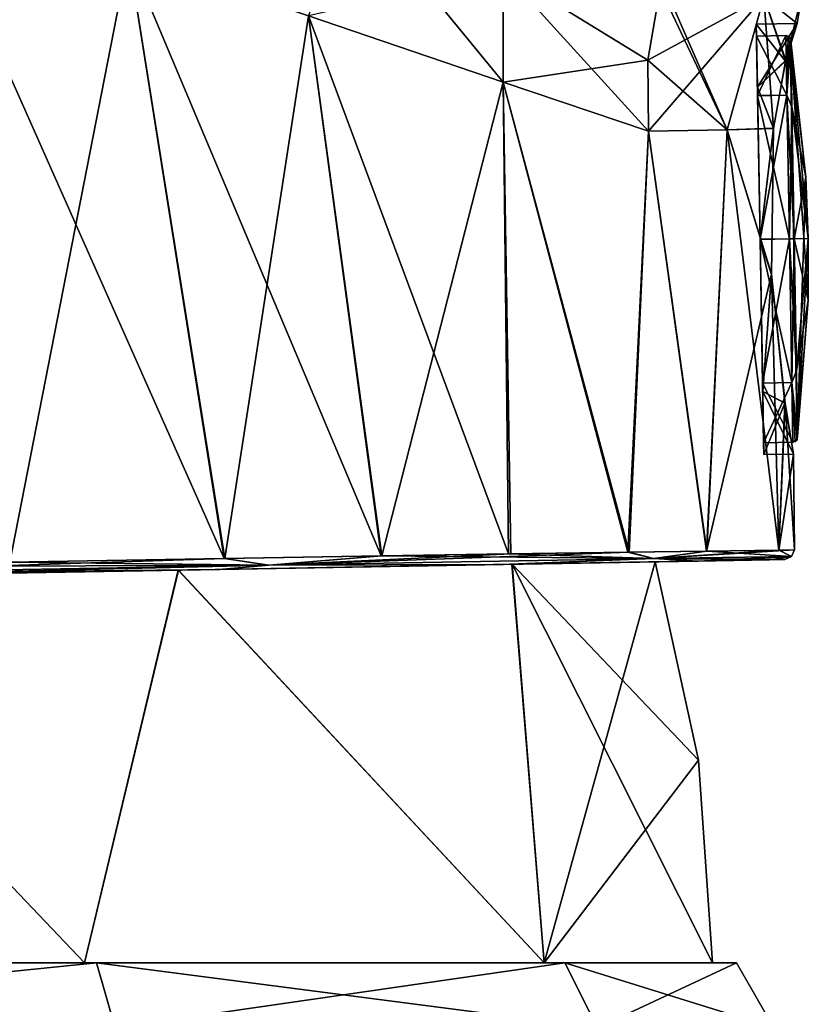
# Model space of a CAD drawing. Units: millimetres. Extents: x -62 to 119, y -46 to 79.
# Drawn here: x 12 to 28, y 41 to 62 of the extents above; entities that cross this region are included whole.
import ezdxf

# ---------------------------------------------------------------- set-up
doc = ezdxf.new("R2010")
doc.units = ezdxf.units.MM
doc.header["$LTSCALE"] = 65.185185
for name, color, linetype in [('1', 7, 'CONTINUOUS'), ('158', 7, 'CONTINUOUS'), ('159', 7, 'CONTINUOUS'), ('161', 7, 'CONTINUOUS'), ('169', 7, 'CONTINUOUS'), ('178', 7, 'CONTINUOUS'), ('182', 7, 'CONTINUOUS'), ('185', 7, 'CONTINUOUS'), ('186', 7, 'CONTINUOUS'), ('187', 7, 'CONTINUOUS'), ('188', 7, 'CONTINUOUS'), ('192', 7, 'CONTINUOUS'), ('193', 7, 'CONTINUOUS'), ('198', 7, 'CONTINUOUS'), ('2', 7, 'CONTINUOUS'), ('202', 7, 'CONTINUOUS'), ('219', 7, 'CONTINUOUS'), ('220', 7, 'CONTINUOUS'), ('221', 7, 'CONTINUOUS'), ('222', 7, 'CONTINUOUS'), ('223', 7, 'CONTINUOUS'), ('224', 7, 'CONTINUOUS'), ('225', 7, 'CONTINUOUS'), ('226', 7, 'CONTINUOUS'), ('227', 7, 'CONTINUOUS'), ('3', 7, 'CONTINUOUS')]:
    doc.layers.add(name, color=color, linetype=linetype)

msp = doc.modelspace()

# ---------------------------------------------------------------- linework, layer by layer
at = {"layer": '1', "linetype": 'Continuous'}
for points in [[(0, 42, -26.749), (13.375, 42, -23.166), (0, 40.639, -27.536), (0, 42, -26.749)], [(0, 40.639, -27.536), (13.375, 42, -23.166), (13.768, 40.639, -23.847), (0, 40.639, -27.536)], [(13.375, 42, -23.166), (23.165, 42, -13.374), (13.768, 40.639, -23.847), (13.375, 42, -23.166)], [(13.768, 40.639, -23.847), (23.165, 42, -13.374), (23.847, 40.639, -13.768), (13.768, 40.639, -23.847)], [(23.165, 42, -13.374), (26.75, 42), (23.847, 40.639, -13.768), (23.165, 42, -13.374)], [(26.75, 42), (27.536, 40.639), (23.847, 40.639, -13.768), (26.75, 42)]]:
    msp.add_3dface(points, dxfattribs=at)
at = {"layer": '158', "linetype": 'Continuous'}
for points in [[(15.091, 50.206, 20.065), (22.731, 42, 13.127), (22.065, 50.328, 11.905), (15.091, 50.206, 20.065)], [(25.056, 50.38), (22.065, 50.328, 11.905), (25.96, 46.234), (25.056, 50.38)], [(22.731, 42, 13.127), (26.25, 42), (22.065, 50.328, 11.905), (22.731, 42, 13.127)], [(22.065, 50.328, 11.905), (26.25, 42), (25.96, 46.234), (22.065, 50.328, 11.905)], [(0, 42, 26.25), (13.127, 42, 22.731), (5.468, 50.038, 24.554), (0, 42, 26.25)], [(5.468, 50.038, 24.554), (13.127, 42, 22.731), (15.091, 50.206, 20.065), (5.468, 50.038, 24.554)], [(13.127, 42, 22.731), (22.731, 42, 13.127), (15.091, 50.206, 20.065), (13.127, 42, 22.731)]]:
    msp.add_3dface(points, dxfattribs=at)
at = {"layer": '159', "linetype": 'Continuous'}
for points in [[(22.057, 50.328, -11.919), (22.731, 42, -13.127), (15.084, 50.206, -20.071), (22.057, 50.328, -11.919)], [(25.056, 50.38), (22.731, 42, -13.127), (22.057, 50.328, -11.919), (25.056, 50.38)], [(22.731, 42, -13.127), (25.056, 50.38), (25.96, 46.234), (22.731, 42, -13.127)], [(13.127, 42, -22.731), (0, 42, -26.25), (5.468, 50.038, -24.554), (13.127, 42, -22.731)], [(15.084, 50.206, -20.071), (13.127, 42, -22.731), (5.468, 50.038, -24.554), (15.084, 50.206, -20.071)], [(22.731, 42, -13.127), (13.127, 42, -22.731), (15.084, 50.206, -20.071), (22.731, 42, -13.127)], [(26.25, 42), (22.731, 42, -13.127), (25.96, 46.234), (26.25, 42)]]:
    msp.add_3dface(points, dxfattribs=at)
at = {"layer": '161', "linetype": 'Continuous'}
for points in [[(11.553, 50.376, 25.218), (16.046, 50.452, 22.67), (9.8, 64.501, 22.318), (11.553, 50.376, 25.218)], [(9.8, 64.501, 22.318), (16.046, 50.452, 22.67), (14.045, 63.063, 20.77), (9.8, 64.501, 22.318)], [(16.046, 50.452, 22.67), (19.327, 50.505, 19.999), (14.045, 63.063, 20.77), (16.046, 50.452, 22.67)], [(14.045, 63.063, 20.77), (19.327, 50.505, 19.999), (17.804, 61.79, 18.636), (14.045, 63.063, 20.77)], [(19.327, 50.505, 19.999), (21.989, 50.546, 17.089), (17.804, 61.79, 18.636), (19.327, 50.505, 19.999)], [(17.804, 61.79, 18.636), (21.989, 50.546, 17.089), (21.877, 60.409, 15.122), (17.804, 61.79, 18.636)], [(21.989, 50.546, 17.089), (24.485, 50.583, 13.358), (21.877, 60.409, 15.122), (21.989, 50.546, 17.089)], [(21.877, 60.409, 15.122), (24.485, 50.583, 13.358), (24.917, 59.379, 11), (21.877, 60.409, 15.122)], [(24.485, 50.583, 13.358), (26.131, 50.606, 9.845), (24.917, 59.379, 11), (24.485, 50.583, 13.358)], [(24.917, 59.379, 11), (26.131, 50.606, 9.845), (26.559, 59.408, 7.414), (24.917, 59.379, 11)], [(26.131, 50.606, 9.845), (27.64, 50.625, 4.185), (26.559, 59.408, 7.414), (26.131, 50.606, 9.845)], [(27.529, 59.437, 3.86), (26.559, 59.408, 7.414), (27.484, 56.389, 4.44), (27.529, 59.437, 3.86)], [(26.559, 59.408, 7.414), (27.64, 50.625, 4.185), (27.484, 56.389, 4.44), (26.559, 59.408, 7.414)], [(27.484, 56.389, 4.44), (27.64, 50.625, 4.185), (27.768, 53.694, 2.908), (27.484, 56.389, 4.44)], [(27.64, 50.625, 4.185), (27.963, 50.629), (27.768, 53.694, 2.908), (27.64, 50.625, 4.185)], [(27.963, 50.629), (27.945, 52.631), (27.768, 53.694, 2.908), (27.963, 50.629)]]:
    msp.add_3dface(points, dxfattribs=at)
at = {"layer": '169', "linetype": 'Continuous'}
for points in [[(17.804, 61.79, 18.636), (21.877, 60.409, 15.122), (21.875, 62.723, 15.089), (17.804, 61.79, 18.636)], [(21.875, 62.723, 15.089), (21.877, 60.409, 15.122), (24.9, 60.867, 11.018), (21.875, 62.723, 15.089)], [(25.159, 62.371, 11.076), (21.875, 62.723, 15.089), (24.9, 60.867, 11.018), (25.159, 62.371, 11.076)], [(21.877, 60.409, 15.122), (24.917, 59.379, 11), (24.9, 60.867, 11.018), (21.877, 60.409, 15.122)]]:
    msp.add_3dface(points, dxfattribs=at)
at = {"layer": '178', "linetype": 'Continuous'}
for points in [[(21.877, 60.409, -15.122), (17.804, 61.79, -18.636), (18.817, 64.138, -17.549), (21.877, 60.409, -15.122)], [(21.875, 62.723, -15.089), (21.877, 60.409, -15.122), (18.817, 64.138, -17.549), (21.875, 62.723, -15.089)], [(21.877, 60.409, -15.122), (21.875, 62.723, -15.089), (24.917, 59.379, -11), (21.877, 60.409, -15.122)], [(24.917, 59.379, -11), (21.875, 62.723, -15.089), (24.9, 60.867, -11.018), (24.917, 59.379, -11)], [(24.9, 60.867, -11.018), (21.875, 62.723, -15.089), (25.159, 62.371, -11.076), (24.9, 60.867, -11.018)]]:
    msp.add_3dface(points, dxfattribs=at)
at = {"layer": '182', "linetype": 'Continuous'}
for points in [[(9.8, 64.5, -22.319), (14.045, 63.063, -20.77), (11.563, 50.376, -25.213), (9.8, 64.5, -22.319)], [(11.563, 50.376, -25.213), (14.045, 63.063, -20.77), (16.06, 50.452, -22.66), (11.563, 50.376, -25.213)], [(14.045, 63.063, -20.77), (17.804, 61.79, -18.636), (16.06, 50.452, -22.66), (14.045, 63.063, -20.77)], [(16.06, 50.452, -22.66), (17.804, 61.79, -18.636), (19.342, 50.505, -19.984), (16.06, 50.452, -22.66)], [(17.804, 61.79, -18.636), (21.877, 60.409, -15.122), (19.342, 50.505, -19.984), (17.804, 61.79, -18.636)], [(19.342, 50.505, -19.984), (21.877, 60.409, -15.122), (22.035, 50.547, -17.031), (19.342, 50.505, -19.984)], [(21.877, 60.409, -15.122), (24.917, 59.379, -11), (24.508, 50.583, -13.316), (21.877, 60.409, -15.122)], [(22.035, 50.547, -17.031), (21.877, 60.409, -15.122), (24.508, 50.583, -13.316), (22.035, 50.547, -17.031)], [(24.508, 50.583, -13.316), (24.917, 59.379, -11), (26.126, 50.606, -9.858), (24.508, 50.583, -13.316)], [(24.917, 59.379, -11), (26.56, 59.407, -7.413), (26.126, 50.606, -9.858), (24.917, 59.379, -11)], [(26.126, 50.606, -9.858), (26.56, 59.407, -7.413), (27.484, 56.396, -4.441), (26.126, 50.606, -9.858)], [(26.56, 59.407, -7.413), (27.529, 59.443, -3.857), (27.484, 56.396, -4.441), (26.56, 59.407, -7.413)], [(27.639, 50.625, -4.194), (26.126, 50.606, -9.858), (27.484, 56.396, -4.441), (27.639, 50.625, -4.194)], [(27.767, 53.698, -2.913), (27.639, 50.625, -4.194), (27.484, 56.396, -4.441), (27.767, 53.698, -2.913)], [(27.945, 52.631), (27.639, 50.625, -4.194), (27.767, 53.698, -2.913), (27.945, 52.631)], [(27.945, 52.631), (27.963, 50.629), (27.639, 50.625, -4.194), (27.945, 52.631)]]:
    msp.add_3dface(points, dxfattribs=at)
at = {"layer": '185', "linetype": 'Continuous'}
for points in [[(25.056, 50.38), (22.057, 50.328, -11.919), (27.766, 50.427), (25.056, 50.38)], [(27.766, 50.427), (22.057, 50.328, -11.919), (27.445, 50.422, -4.163), (27.766, 50.427)], [(27.445, 50.422, -4.163), (22.057, 50.328, -11.919), (25.944, 50.395, -9.786), (27.445, 50.422, -4.163)], [(27.446, 50.422, 4.154), (25.056, 50.38), (27.766, 50.427), (27.446, 50.422, 4.154)], [(25.949, 50.396, 9.774), (25.056, 50.38), (27.446, 50.422, 4.154), (25.949, 50.396, 9.774)], [(5.468, 50.038, 24.554), (15.091, 50.206, 20.065), (15.937, 50.221, 22.509), (5.468, 50.038, 24.554)], [(5.468, 50.038, 24.554), (15.937, 50.221, 22.509), (5.468, 50.038, 26.057), (5.468, 50.038, 24.554)], [(5.468, 50.038, 26.969), (5.468, 50.038, 26.057), (15.937, 50.221, 22.509), (5.468, 50.038, 26.969)], [(15.084, 50.206, -20.071), (5.468, 50.038, -24.554), (15.951, 50.221, -22.499), (15.084, 50.206, -20.071)], [(5.468, 50.038, -24.554), (5.468, 50.038, -26.057), (15.951, 50.221, -22.499), (5.468, 50.038, -24.554)], [(5.468, 50.038, -26.057), (5.468, 50.038, -26.969), (15.951, 50.221, -22.499), (5.468, 50.038, -26.057)], [(22.057, 50.328, -11.919), (15.084, 50.206, -20.071), (21.883, 50.325, -16.909), (22.057, 50.328, -11.919)], [(21.883, 50.325, -16.909), (15.084, 50.206, -20.071), (15.951, 50.221, -22.499), (21.883, 50.325, -16.909)], [(15.091, 50.206, 20.065), (22.065, 50.328, 11.905), (21.838, 50.324, 16.967), (15.091, 50.206, 20.065)], [(15.937, 50.221, 22.509), (15.091, 50.206, 20.065), (21.838, 50.324, 16.967), (15.937, 50.221, 22.509)], [(21.838, 50.324, 16.967), (22.065, 50.328, 11.905), (25.949, 50.396, 9.774), (21.838, 50.324, 16.967)], [(25.944, 50.395, -9.786), (22.057, 50.328, -11.919), (21.883, 50.325, -16.909), (25.944, 50.395, -9.786)], [(22.065, 50.328, 11.905), (25.056, 50.38), (25.949, 50.396, 9.774), (22.065, 50.328, 11.905)]]:
    msp.add_3dface(points, dxfattribs=at)
at = {"layer": '186', "linetype": 'Continuous'}
for points in [[(27.167, 61.619), (28.023, 61.633), (27.777, 60.844, 2.539), (27.167, 61.619)], [(27.19, 60.301, 3.182), (27.167, 61.619), (27.777, 60.844, 2.539), (27.19, 60.301, 3.182)], [(27.529, 59.437, 3.86), (27.19, 60.301, 3.182), (27.777, 60.844, 2.539), (27.529, 59.437, 3.86)], [(27.19, 60.301, 3.182), (27.529, 59.437, 3.86), (27.246, 57.119, 4.5), (27.19, 60.301, 3.182)], [(27.529, 59.437, 3.86), (27.484, 56.389, 4.44), (27.246, 57.119, 4.5), (27.529, 59.437, 3.86)], [(27.246, 57.119, 4.5), (27.484, 56.389, 4.44), (27.301, 53.938, 3.182), (27.246, 57.119, 4.5)], [(27.484, 56.389, 4.44), (27.768, 53.694, 2.908), (27.301, 53.938, 3.182), (27.484, 56.389, 4.44)], [(27.768, 53.694, 2.908), (27.945, 52.631), (27.301, 53.938, 3.182), (27.768, 53.694, 2.908)], [(27.301, 53.938, 3.182), (27.945, 52.631), (27.324, 52.62), (27.301, 53.938, 3.182)]]:
    msp.add_3dface(points, dxfattribs=at)
at = {"layer": '187', "linetype": 'Continuous'}
for points in [[(27.167, 61.619), (27.19, 60.301, 3.182), (27.171, 61.369), (27.167, 61.619)], [(27.19, 60.301, -3.182), (27.167, 61.619), (27.193, 60.123, -3.005), (27.19, 60.301, -3.182)], [(27.167, 61.619), (27.171, 61.369), (27.193, 60.123, -3.005), (27.167, 61.619)], [(27.171, 61.369), (27.19, 60.301, 3.182), (27.193, 60.125, 3.003), (27.171, 61.369)], [(27.19, 60.301, 3.182), (27.246, 57.119, 4.5), (27.246, 57.121, 4.25), (27.19, 60.301, 3.182)], [(27.193, 60.125, 3.003), (27.19, 60.301, 3.182), (27.246, 57.121, 4.25), (27.193, 60.125, 3.003)], [(27.246, 57.119, -4.5), (27.19, 60.301, -3.182), (27.246, 57.118, -4.25), (27.246, 57.119, -4.5)], [(27.246, 57.118, -4.25), (27.19, 60.301, -3.182), (27.193, 60.123, -3.005), (27.246, 57.118, -4.25)], [(27.246, 57.119, 4.5), (27.301, 53.938, 3.182), (27.246, 57.121, 4.25), (27.246, 57.119, 4.5)], [(27.246, 57.121, 4.25), (27.301, 53.938, 3.182), (27.298, 54.116, 3.005), (27.246, 57.121, 4.25)], [(27.301, 53.938, -3.182), (27.246, 57.119, -4.5), (27.246, 57.118, -4.25), (27.301, 53.938, -3.182)], [(27.298, 54.113, -3.003), (27.301, 53.938, -3.182), (27.246, 57.118, -4.25), (27.298, 54.113, -3.003)], [(27.301, 53.938, 3.182), (27.324, 52.62), (27.298, 54.116, 3.005), (27.301, 53.938, 3.182)], [(27.298, 54.116, 3.005), (27.324, 52.62), (27.32, 52.87), (27.298, 54.116, 3.005)], [(27.32, 52.87), (27.301, 53.938, -3.182), (27.298, 54.113, -3.003), (27.32, 52.87)], [(27.324, 52.62), (27.301, 53.938, -3.182), (27.32, 52.87), (27.324, 52.62)]]:
    msp.add_3dface(points, dxfattribs=at)
at = {"layer": '188', "linetype": 'Continuous'}
for points in [[(28.023, 61.633), (27.167, 61.619), (27.19, 60.301, -3.182), (28.023, 61.633)], [(28.023, 61.633), (27.19, 60.301, -3.182), (27.782, 60.864, -2.51), (28.023, 61.633)], [(27.19, 60.301, -3.182), (27.529, 59.443, -3.857), (27.782, 60.864, -2.51), (27.19, 60.301, -3.182)], [(27.529, 59.443, -3.857), (27.19, 60.301, -3.182), (27.246, 57.119, -4.5), (27.529, 59.443, -3.857)], [(27.484, 56.396, -4.441), (27.529, 59.443, -3.857), (27.246, 57.119, -4.5), (27.484, 56.396, -4.441)], [(27.484, 56.396, -4.441), (27.246, 57.119, -4.5), (27.301, 53.938, -3.182), (27.484, 56.396, -4.441)], [(27.767, 53.698, -2.913), (27.484, 56.396, -4.441), (27.301, 53.938, -3.182), (27.767, 53.698, -2.913)], [(27.324, 52.62), (27.767, 53.698, -2.913), (27.301, 53.938, -3.182), (27.324, 52.62)], [(27.945, 52.631), (27.767, 53.698, -2.913), (27.324, 52.62), (27.945, 52.631)]]:
    msp.add_3dface(points, dxfattribs=at)
at = {"layer": '192', "linetype": 'Continuous'}
for points in [[(27.639, 50.625, -4.194), (27.963, 50.629), (25.02, 50.45, -12.249), (27.639, 50.625, -4.194)], [(25.02, 50.45, -12.249), (27.963, 50.629), (27.906, 50.488, 0), (25.02, 50.45, -12.249)], [(11.563, 50.376, -25.213), (16.06, 50.452, -22.66), (5.497, 50.109, -27.119), (11.563, 50.376, -25.213)], [(5.497, 50.109, -27.119), (16.06, 50.452, -22.66), (16.978, 50.309, -21.937), (5.497, 50.109, -27.119)], [(16.06, 50.452, -22.66), (19.342, 50.505, -19.984), (16.978, 50.309, -21.937), (16.06, 50.452, -22.66)], [(22.035, 50.547, -17.031), (24.508, 50.583, -13.316), (16.978, 50.309, -21.937), (22.035, 50.547, -17.031)], [(16.978, 50.309, -21.937), (24.508, 50.583, -13.316), (25.02, 50.45, -12.249), (16.978, 50.309, -21.937)], [(19.342, 50.505, -19.984), (22.035, 50.547, -17.031), (16.978, 50.309, -21.937), (19.342, 50.505, -19.984)], [(21.883, 50.325, -16.909), (16.978, 50.309, -21.937), (25.02, 50.45, -12.249), (21.883, 50.325, -16.909)], [(25.944, 50.395, -9.786), (21.883, 50.325, -16.909), (25.02, 50.45, -12.249), (25.944, 50.395, -9.786)], [(24.508, 50.583, -13.316), (26.126, 50.606, -9.858), (25.02, 50.45, -12.249), (24.508, 50.583, -13.316)], [(26.126, 50.606, -9.858), (27.639, 50.625, -4.194), (25.02, 50.45, -12.249), (26.126, 50.606, -9.858)], [(25.944, 50.395, -9.786), (25.02, 50.45, -12.249), (27.906, 50.488, 0), (25.944, 50.395, -9.786)], [(27.445, 50.422, -4.163), (25.944, 50.395, -9.786), (27.906, 50.488, 0), (27.445, 50.422, -4.163)], [(27.766, 50.427), (27.445, 50.422, -4.163), (27.906, 50.488, 0), (27.766, 50.427)], [(15.951, 50.221, -22.499), (5.468, 50.038, -26.969), (16.978, 50.309, -21.937), (15.951, 50.221, -22.499)], [(5.468, 50.038, -26.969), (5.497, 50.109, -27.119), (16.978, 50.309, -21.937), (5.468, 50.038, -26.969)], [(21.883, 50.325, -16.909), (15.951, 50.221, -22.499), (16.978, 50.309, -21.937), (21.883, 50.325, -16.909)]]:
    msp.add_3dface(points, dxfattribs=at)
at = {"layer": '193', "linetype": 'Continuous'}
for points in [[(27.963, 50.629), (27.64, 50.625, 4.185), (27.906, 50.488, 0), (27.963, 50.629)], [(16.046, 50.452, 22.67), (11.553, 50.376, 25.218), (16.978, 50.309, 21.937), (16.046, 50.452, 22.67)], [(19.327, 50.505, 19.999), (16.046, 50.452, 22.67), (16.978, 50.309, 21.937), (19.327, 50.505, 19.999)], [(25.02, 50.45, 12.249), (19.327, 50.505, 19.999), (16.978, 50.309, 21.937), (25.02, 50.45, 12.249)], [(21.838, 50.324, 16.967), (25.02, 50.45, 12.249), (16.978, 50.309, 21.937), (21.838, 50.324, 16.967)], [(21.989, 50.546, 17.089), (19.327, 50.505, 19.999), (25.02, 50.45, 12.249), (21.989, 50.546, 17.089)], [(21.838, 50.324, 16.967), (25.949, 50.396, 9.774), (25.02, 50.45, 12.249), (21.838, 50.324, 16.967)], [(24.485, 50.583, 13.358), (21.989, 50.546, 17.089), (25.02, 50.45, 12.249), (24.485, 50.583, 13.358)], [(26.131, 50.606, 9.845), (24.485, 50.583, 13.358), (25.02, 50.45, 12.249), (26.131, 50.606, 9.845)], [(27.906, 50.488, 0), (26.131, 50.606, 9.845), (25.02, 50.45, 12.249), (27.906, 50.488, 0)], [(27.766, 50.427), (27.906, 50.488, 0), (25.02, 50.45, 12.249), (27.766, 50.427)], [(25.949, 50.396, 9.774), (27.446, 50.422, 4.154), (25.02, 50.45, 12.249), (25.949, 50.396, 9.774)], [(27.446, 50.422, 4.154), (27.766, 50.427), (25.02, 50.45, 12.249), (27.446, 50.422, 4.154)], [(27.64, 50.625, 4.185), (26.131, 50.606, 9.845), (27.906, 50.488, 0), (27.64, 50.625, 4.185)], [(5.468, 50.038, 26.969), (15.937, 50.221, 22.509), (5.497, 50.109, 27.119), (5.468, 50.038, 26.969)], [(16.978, 50.309, 21.937), (5.503, 50.27, 27.163), (5.497, 50.109, 27.119), (16.978, 50.309, 21.937)], [(15.937, 50.221, 22.509), (16.978, 50.309, 21.937), (5.497, 50.109, 27.119), (15.937, 50.221, 22.509)], [(11.553, 50.376, 25.218), (5.503, 50.27, 27.163), (16.978, 50.309, 21.937), (11.553, 50.376, 25.218)], [(15.937, 50.221, 22.509), (21.838, 50.324, 16.967), (16.978, 50.309, 21.937), (15.937, 50.221, 22.509)]]:
    msp.add_3dface(points, dxfattribs=at)
at = {"layer": '198', "linetype": 'Continuous'}
for points in [[(26.559, 59.408, 7.414), (25.159, 62.371, 11.076), (24.9, 60.867, 11.018), (26.559, 59.408, 7.414)], [(26.559, 59.408, 7.414), (25.199, 62.514, 11.083), (25.159, 62.371, 11.076), (26.559, 59.408, 7.414)], [(25.199, 62.514, 11.083), (26.559, 59.408, 7.414), (27.327, 62.187, 5.728), (25.199, 62.514, 11.083)], [(26.559, 59.408, 7.414), (27.529, 59.437, 3.86), (27.327, 62.187, 5.728), (26.559, 59.408, 7.414)], [(27.327, 62.187, 5.728), (28.023, 61.633), (28.122, 62.225), (27.327, 62.187, 5.728)], [(27.529, 59.437, 3.86), (27.777, 60.844, 2.539), (27.327, 62.187, 5.728), (27.529, 59.437, 3.86)], [(27.777, 60.844, 2.539), (28.023, 61.633), (27.327, 62.187, 5.728), (27.777, 60.844, 2.539)], [(24.917, 59.379, 11), (26.559, 59.408, 7.414), (24.9, 60.867, 11.018), (24.917, 59.379, 11)]]:
    msp.add_3dface(points, dxfattribs=at)
at = {"layer": '2', "linetype": 'Continuous'}
for points in [[(13.375, 42, -23.166), (0, 42, -26.749), (0, 42, -26.25), (13.375, 42, -23.166)], [(13.127, 42, -22.731), (13.375, 42, -23.166), (0, 42, -26.25), (13.127, 42, -22.731)], [(0, 42, 26.749), (13.375, 42, 23.166), (0, 42, 26.25), (0, 42, 26.749)], [(0, 42, 26.25), (13.375, 42, 23.166), (13.127, 42, 22.731), (0, 42, 26.25)], [(23.165, 42, -13.374), (13.375, 42, -23.166), (13.127, 42, -22.731), (23.165, 42, -13.374)], [(22.731, 42, -13.127), (23.165, 42, -13.374), (13.127, 42, -22.731), (22.731, 42, -13.127)], [(13.375, 42, 23.166), (23.165, 42, 13.374), (13.127, 42, 22.731), (13.375, 42, 23.166)], [(13.127, 42, 22.731), (23.165, 42, 13.374), (22.731, 42, 13.127), (13.127, 42, 22.731)], [(23.165, 42, 13.374), (26.75, 42), (22.731, 42, 13.127), (23.165, 42, 13.374)], [(26.75, 42), (26.25, 42), (22.731, 42, 13.127), (26.75, 42)], [(26.25, 42), (23.165, 42, -13.374), (22.731, 42, -13.127), (26.25, 42)], [(26.75, 42), (23.165, 42, -13.374), (26.25, 42), (26.75, 42)]]:
    msp.add_3dface(points, dxfattribs=at)
at = {"layer": '202', "linetype": 'Continuous'}
for points in [[(24.9, 60.867, -11.018), (25.159, 62.371, -11.076), (27.327, 62.187, -5.728), (24.9, 60.867, -11.018)], [(24.917, 59.379, -11), (24.9, 60.867, -11.018), (27.327, 62.187, -5.728), (24.917, 59.379, -11)], [(26.56, 59.407, -7.413), (24.917, 59.379, -11), (27.327, 62.187, -5.728), (26.56, 59.407, -7.413)], [(27.529, 59.443, -3.857), (26.56, 59.407, -7.413), (27.327, 62.187, -5.728), (27.529, 59.443, -3.857)], [(28.122, 62.225), (27.782, 60.864, -2.51), (27.327, 62.187, -5.728), (28.122, 62.225)], [(27.782, 60.864, -2.51), (27.529, 59.443, -3.857), (27.327, 62.187, -5.728), (27.782, 60.864, -2.51)], [(28.023, 61.633), (27.782, 60.864, -2.51), (28.122, 62.225), (28.023, 61.633)]]:
    msp.add_3dface(points, dxfattribs=at)
at = {"layer": '219', "linetype": 'Continuous'}
for points in [[(27.807, 60.135, -3.005), (27.171, 61.369), (27.785, 61.379), (27.807, 60.135, -3.005)], [(27.193, 60.123, -3.005), (27.171, 61.369), (27.807, 60.135, -3.005), (27.193, 60.123, -3.005)], [(27.859, 57.13, -4.25), (27.193, 60.123, -3.005), (27.807, 60.135, -3.005), (27.859, 57.13, -4.25)], [(27.246, 57.118, -4.25), (27.193, 60.123, -3.005), (27.859, 57.13, -4.25), (27.246, 57.118, -4.25)], [(27.912, 54.125, -3.005), (27.246, 57.118, -4.25), (27.859, 57.13, -4.25), (27.912, 54.125, -3.005)], [(27.298, 54.113, -3.003), (27.246, 57.118, -4.25), (27.912, 54.125, -3.005), (27.298, 54.113, -3.003)], [(27.933, 52.881), (27.298, 54.113, -3.003), (27.912, 54.125, -3.005), (27.933, 52.881)], [(27.32, 52.87), (27.298, 54.113, -3.003), (27.933, 52.881), (27.32, 52.87)]]:
    msp.add_3dface(points, dxfattribs=at)
at = {"layer": '220', "color": 5, "linetype": 'Continuous', "true_color": 0x0303ff}
for points in [[(27.91, 59.893, -3.116), (27.886, 61.265, -0.5), (28.203, 58.423, -0.5), (27.91, 59.893, -3.116)], [(28.254, 57.137, -0.5), (27.91, 59.893, -3.116), (28.203, 58.423, -0.5), (28.254, 57.137, -0.5)], [(27.958, 57.132, -4.164), (27.91, 59.893, -3.116), (28.254, 57.137, -0.5), (27.958, 57.132, -4.164)], [(28.248, 55.85, -0.5), (27.958, 57.132, -4.164), (28.254, 57.137, -0.5), (28.248, 55.85, -0.5)], [(28.006, 54.37, -3.116), (27.958, 57.132, -4.164), (28.248, 55.85, -0.5), (28.006, 54.37, -3.116)], [(28.03, 52.998, -0.5), (28.006, 54.37, -3.116), (28.248, 55.85, -0.5), (28.03, 52.998, -0.5)]]:
    msp.add_3dface(points, dxfattribs=at)
at = {"layer": '221', "linetype": 'Continuous'}
for points in [[(27.886, 61.265, 0.5), (28.203, 58.423, 0.5), (27.873, 61.301, 0.5), (27.886, 61.265, 0.5)], [(28.203, 58.423, 0.5), (28.254, 57.137, 0.5), (27.873, 61.301, 0.5), (28.203, 58.423, 0.5)], [(28.254, 57.137, 0.5), (28.248, 55.85, 0.5), (27.873, 61.301, 0.5), (28.254, 57.137, 0.5)], [(28.248, 55.85, 0.5), (28.03, 52.998, 0.5), (27.873, 61.301, 0.5), (28.248, 55.85, 0.5)], [(28.03, 52.998, 0.5), (28.018, 52.962, 0.5), (27.873, 61.301, 0.5), (28.03, 52.998, 0.5)]]:
    msp.add_3dface(points, dxfattribs=at)
at = {"layer": '222', "linetype": 'Continuous'}
for points in [[(27.872, 61.331), (27.872, 61.324, 0.25), (27.872, 61.324, -0.25), (27.872, 61.331)], [(27.872, 61.324, 0.25), (27.873, 61.301, 0.5), (27.872, 61.324, -0.25), (27.872, 61.324, 0.25)], [(27.872, 61.324, -0.25), (27.873, 61.301, 0.5), (27.873, 61.301, -0.5), (27.872, 61.324, -0.25)], [(27.873, 61.301, -0.5), (28.018, 52.962, 0.5), (28.018, 52.962, -0.5), (27.873, 61.301, -0.5)], [(27.873, 61.301, 0.5), (28.018, 52.962, 0.5), (27.873, 61.301, -0.5), (27.873, 61.301, 0.5)], [(28.019, 52.939, -0.25), (28.018, 52.962, -0.5), (28.019, 52.939, 0.25), (28.019, 52.939, -0.25)], [(28.018, 52.962, -0.5), (28.018, 52.962, 0.5), (28.019, 52.939, 0.25), (28.018, 52.962, -0.5)], [(28.019, 52.932), (28.019, 52.939, -0.25), (28.019, 52.939, 0.25), (28.019, 52.932)]]:
    msp.add_3dface(points, dxfattribs=at)
at = {"layer": '223', "linetype": 'Continuous'}
for points in [[(28.018, 52.962, -0.5), (27.886, 61.265, -0.5), (27.873, 61.301, -0.5), (28.018, 52.962, -0.5)], [(28.203, 58.423, -0.5), (27.886, 61.265, -0.5), (28.018, 52.962, -0.5), (28.203, 58.423, -0.5)], [(28.254, 57.137, -0.5), (28.203, 58.423, -0.5), (28.018, 52.962, -0.5), (28.254, 57.137, -0.5)], [(28.248, 55.85, -0.5), (28.254, 57.137, -0.5), (28.018, 52.962, -0.5), (28.248, 55.85, -0.5)], [(28.03, 52.998, -0.5), (28.248, 55.85, -0.5), (28.018, 52.962, -0.5), (28.03, 52.998, -0.5)]]:
    msp.add_3dface(points, dxfattribs=at)
at = {"layer": '224', "linetype": 'Continuous'}
for points in [[(27.171, 61.369), (27.193, 60.125, 3.003), (27.785, 61.379), (27.171, 61.369)], [(27.785, 61.379), (27.193, 60.125, 3.003), (27.807, 60.135, 3.005), (27.785, 61.379)], [(27.193, 60.125, 3.003), (27.246, 57.121, 4.25), (27.807, 60.135, 3.005), (27.193, 60.125, 3.003)], [(27.807, 60.135, 3.005), (27.246, 57.121, 4.25), (27.859, 57.13, 4.25), (27.807, 60.135, 3.005)], [(27.246, 57.121, 4.25), (27.298, 54.116, 3.005), (27.859, 57.13, 4.25), (27.246, 57.121, 4.25)], [(27.859, 57.13, 4.25), (27.298, 54.116, 3.005), (27.912, 54.125, 3.005), (27.859, 57.13, 4.25)], [(27.298, 54.116, 3.005), (27.32, 52.87), (27.912, 54.125, 3.005), (27.298, 54.116, 3.005)], [(27.32, 52.87), (27.933, 52.881), (27.912, 54.125, 3.005), (27.32, 52.87)]]:
    msp.add_3dface(points, dxfattribs=at)
at = {"layer": '225', "color": 1, "linetype": 'Continuous'}
for points in [[(28.203, 58.423, 0.5), (27.886, 61.265, 0.5), (27.91, 59.893, 3.116), (28.203, 58.423, 0.5)], [(27.958, 57.132, 4.164), (28.203, 58.423, 0.5), (27.91, 59.893, 3.116), (27.958, 57.132, 4.164)], [(28.254, 57.137, 0.5), (28.203, 58.423, 0.5), (27.958, 57.132, 4.164), (28.254, 57.137, 0.5)], [(28.006, 54.37, 3.116), (28.254, 57.137, 0.5), (27.958, 57.132, 4.164), (28.006, 54.37, 3.116)], [(28.248, 55.85, 0.5), (28.254, 57.137, 0.5), (28.006, 54.37, 3.116), (28.248, 55.85, 0.5)], [(28.03, 52.998, 0.5), (28.248, 55.85, 0.5), (28.006, 54.37, 3.116), (28.03, 52.998, 0.5)]]:
    msp.add_3dface(points, dxfattribs=at)
at = {"layer": '226', "linetype": 'Continuous'}
for points in [[(27.872, 61.324, -0.25), (27.785, 61.379), (27.835, 61.367), (27.872, 61.324, -0.25)], [(27.807, 60.135, -3.005), (27.785, 61.379), (27.873, 61.301, -0.5), (27.807, 60.135, -3.005)], [(27.785, 61.379), (27.872, 61.324, -0.25), (27.873, 61.301, -0.5), (27.785, 61.379)], [(27.872, 61.331), (27.872, 61.324, -0.25), (27.835, 61.367), (27.872, 61.331)], [(27.886, 61.265, -0.5), (27.807, 60.135, -3.005), (27.873, 61.301, -0.5), (27.886, 61.265, -0.5)], [(27.807, 60.135, -3.005), (27.886, 61.265, -0.5), (27.91, 59.893, -3.116), (27.807, 60.135, -3.005)], [(27.859, 57.13, -4.25), (27.807, 60.135, -3.005), (27.958, 57.132, -4.164), (27.859, 57.13, -4.25)], [(27.807, 60.135, -3.005), (27.91, 59.893, -3.116), (27.958, 57.132, -4.164), (27.807, 60.135, -3.005)], [(27.859, 57.13, -4.25), (27.958, 57.132, -4.164), (28.006, 54.37, -3.116), (27.859, 57.13, -4.25)], [(27.912, 54.125, -3.005), (27.859, 57.13, -4.25), (28.006, 54.37, -3.116), (27.912, 54.125, -3.005)], [(27.912, 54.125, -3.005), (28.006, 54.37, -3.116), (28.03, 52.998, -0.5), (27.912, 54.125, -3.005)], [(27.933, 52.881), (27.912, 54.125, -3.005), (27.983, 52.895), (27.933, 52.881)], [(27.912, 54.125, -3.005), (28.018, 52.962, -0.5), (28.019, 52.939, -0.25), (27.912, 54.125, -3.005)], [(28.018, 52.962, -0.5), (27.912, 54.125, -3.005), (28.03, 52.998, -0.5), (28.018, 52.962, -0.5)], [(27.912, 54.125, -3.005), (28.019, 52.939, -0.25), (28.019, 52.932), (27.912, 54.125, -3.005)], [(27.912, 54.125, -3.005), (28.019, 52.932), (27.983, 52.895), (27.912, 54.125, -3.005)]]:
    msp.add_3dface(points, dxfattribs=at)
at = {"layer": '227', "linetype": 'Continuous'}
for points in [[(27.785, 61.379), (27.807, 60.135, 3.005), (27.835, 61.367), (27.785, 61.379)], [(27.807, 60.135, 3.005), (27.872, 61.331), (27.835, 61.367), (27.807, 60.135, 3.005)], [(27.872, 61.324, 0.25), (27.872, 61.331), (27.807, 60.135, 3.005), (27.872, 61.324, 0.25)], [(27.873, 61.301, 0.5), (27.872, 61.324, 0.25), (27.807, 60.135, 3.005), (27.873, 61.301, 0.5)], [(27.886, 61.265, 0.5), (27.873, 61.301, 0.5), (27.807, 60.135, 3.005), (27.886, 61.265, 0.5)], [(27.886, 61.265, 0.5), (27.807, 60.135, 3.005), (27.91, 59.893, 3.116), (27.886, 61.265, 0.5)], [(27.807, 60.135, 3.005), (27.859, 57.13, 4.25), (27.91, 59.893, 3.116), (27.807, 60.135, 3.005)], [(27.859, 57.13, 4.25), (27.958, 57.132, 4.164), (27.91, 59.893, 3.116), (27.859, 57.13, 4.25)], [(27.859, 57.13, 4.25), (27.912, 54.125, 3.005), (27.958, 57.132, 4.164), (27.859, 57.13, 4.25)], [(27.912, 54.125, 3.005), (28.006, 54.37, 3.116), (27.958, 57.132, 4.164), (27.912, 54.125, 3.005)], [(27.912, 54.125, 3.005), (28.03, 52.998, 0.5), (28.006, 54.37, 3.116), (27.912, 54.125, 3.005)], [(28.018, 52.962, 0.5), (28.03, 52.998, 0.5), (27.912, 54.125, 3.005), (28.018, 52.962, 0.5)], [(27.933, 52.881), (28.018, 52.962, 0.5), (27.912, 54.125, 3.005), (27.933, 52.881)], [(28.018, 52.962, 0.5), (27.933, 52.881), (28.019, 52.939, 0.25), (28.018, 52.962, 0.5)], [(28.019, 52.939, 0.25), (27.933, 52.881), (27.983, 52.895), (28.019, 52.939, 0.25)], [(28.019, 52.932), (28.019, 52.939, 0.25), (27.983, 52.895), (28.019, 52.932)]]:
    msp.add_3dface(points, dxfattribs=at)
at = {"layer": '3', "linetype": 'Continuous'}
for points in [[(13.375, 42, 23.166), (0, 42, 26.749), (13.768, 40.639, 23.847), (13.375, 42, 23.166)], [(13.768, 40.639, 23.847), (0, 42, 26.749), (0, 40.639, 27.536), (13.768, 40.639, 23.847)], [(23.165, 42, 13.374), (13.375, 42, 23.166), (23.847, 40.639, 13.768), (23.165, 42, 13.374)], [(23.847, 40.639, 13.768), (13.375, 42, 23.166), (13.768, 40.639, 23.847), (23.847, 40.639, 13.768)], [(27.536, 40.639), (26.75, 42), (23.165, 42, 13.374), (27.536, 40.639)], [(27.536, 40.639), (23.165, 42, 13.374), (23.847, 40.639, 13.768), (27.536, 40.639)]]:
    msp.add_3dface(points, dxfattribs=at)

doc.saveas('drawing.dxf')
